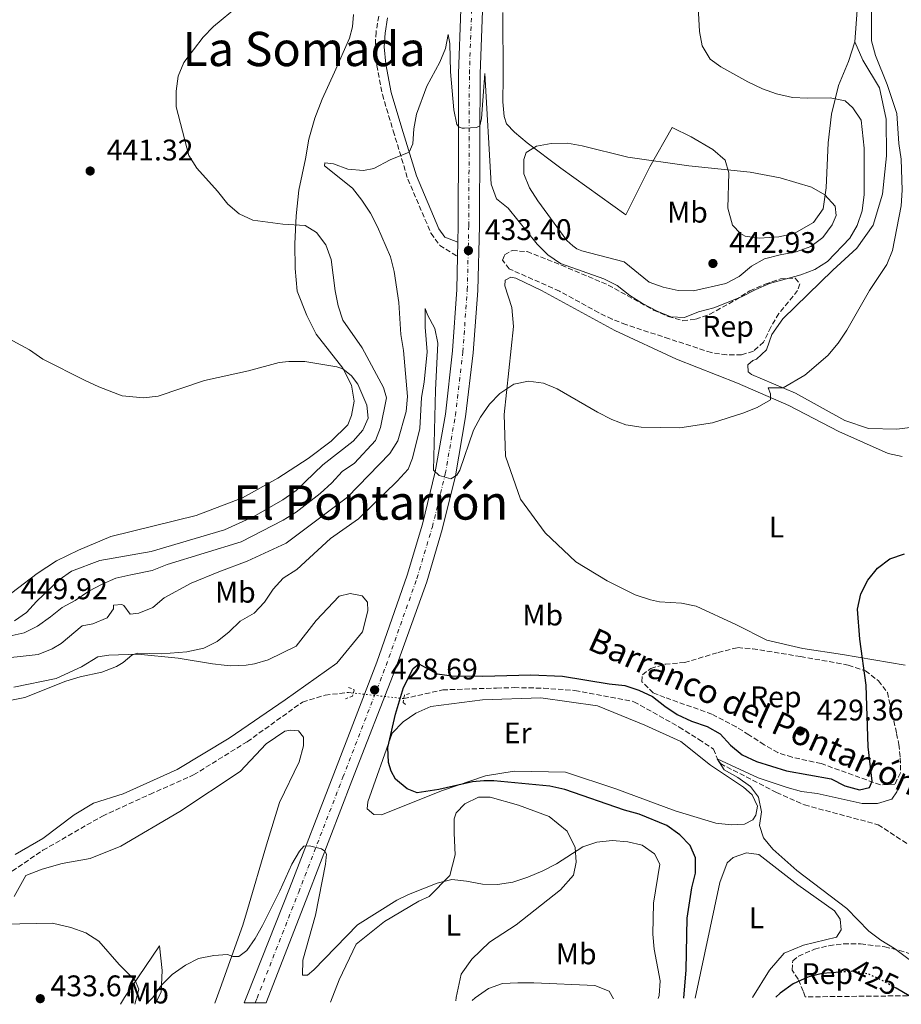
# Model space of a CAD drawing. Units: metres. Extents: x 573585 to 577030, y 4705688 to 4708038.
# Drawn here: x 576445 to 576741, y 4705719 to 4706050 of the extents above; entities that cross this region are included whole.
import ezdxf
from ezdxf.enums import TextEntityAlignment as Align

# ---------------------------------------------------------------- set-up
doc = ezdxf.new("R2010")
doc.units = ezdxf.units.M
doc.header["$MEASUREMENT"] = 0
for name, pattern in [('DGN Style 2', [1.7399219301090239, 1.043953158065414, -0.6959687720436097]), ('DGN Style 3', [2.435890702152634, 1.739921930109024, -0.6959687720436097]), ('DGN Style 4', [2.7856150101045474, 1.391937544087219, -0.6959687720436097, 0.001739921930109024, -0.6959687720436097]), ('DGN Style 5', [1.217945351076317, 0.5219765790327072, -0.6959687720436097])]:
    doc.linetypes.add(name, pattern=pattern)
for name, color, linetype, lineweight in [('Barranco lineal', 142, 'DGN Style 3', 13), ('Barranco lineal no visto', 142, 'DGN Style 5', 0), ('Camino', 7, 'DGN Style 3', 0), ('Carretera', 9, 'Continuous', 0), ('Cota de curva de nivel directora', 7, 'Continuous', 0), ('Cota de punto acotado terreno', 7, 'Continuous', 0), ('Curva de nivel directora', 30, 'Continuous', 30), ('Curva de nivel directora no vista', 30, 'DGN Style 5', 30), ('Curva de nivel intermedia', 30, 'Continuous', 0), ('Eje de carretera', 7, 'DGN Style 4', 0), ('Etiqueta de uso rústico', 92, 'Continuous', 0), ('Etiqueta de zona arbolada', 92, 'Continuous', 0), ('Línea blanca (vial)', 7, 'Continuous', 13), ('Línea de cambio de uso (parcela vista)', 92, 'Continuous', 0), ('Margen derecho', 7, 'Continuous', 0), ('Pontón-alcantarilla (pasos de agua)', 1, 'DGN Style 2', 0), ('Punto acotado terreno (símbolo)', 7, 'Continuous', 0), ('Texto de arroyo-regatas y barrancos', 142, 'Continuous', 0), ('Texto de Área (paraje) menor', 7, 'Continuous', 0), ('Zona arbolada', 92, 'DGN Style 3', 0)]:
    doc.layers.add(name, color=color, linetype=linetype, lineweight=lineweight)
doc.styles.add('Style-Arial', font='arial.ttf')

# ---------------------------------------------------------------- blocks, each defined once
blk = doc.blocks.new('5PATER')
at = {"layer": 'Punto acotado terreno (símbolo)', "linetype": 'Continuous', "lineweight": 0}
h = blk.add_hatch(color=51, dxfattribs=at)
edge = h.paths.add_edge_path()
edge.add_ellipse((0, 0), major_axis=(-0.1095731443231308, -0.1110710700762829), ratio=0.9994222409660317, start_angle=0, end_angle=360)

msp = doc.modelspace()

# ---------------------------------------------------------------- linework, layer by layer
at = {"layer": 'Barranco lineal', "color": 142, "linetype": 'DGN Style 3', "lineweight": 13}
for points in [[(576574.1699999999, 4705821.74, 424.5800000000018), (576587.2599999999, 4705824.67, 423.7100000000065), (576605.2999999998, 4705825.300000001, 423.4100000000035), (576611.2199999997, 4705825.439999999, 423.0299999999989), (576621.0899999999, 4705825.25, 423.0299999999989), (576631.6299999999, 4705824.49, 422.8800000000047), (576651.4000000004, 4705820.720000001, 422.2799999999989), (576666.5999999996, 4705812.199999999, 421.9799999999959), (576673.2199999997, 4705808.029999999, 421.0800000000018), (576678.1399999997, 4705804.779999999, 420.8500000000058), (576679.5800000001, 4705801.220000001, 419.9499999999971), (576680.4299999997, 4705799.92, 419.8699999999953), (576699.2199999997, 4705790.210000001, 418.6699999999983), (576708.6600000003, 4705786.060000001, 418.3699999999953), (576733.3399999999, 4705779.42, 417.6199999999953), (576743.4600000001, 4705772.83, 416.7899999999936)], [(576388.9299999997, 4705740.039999999, 428.75), (576421.8799999999, 4705747.49, 428.1499999999942), (576431.7699999996, 4705753.380000001, 428.070000000007), (576440.8099999996, 4705762.430000001, 427.6999999999971), (576453.0999999996, 4705770.83, 427.4700000000012), (576473.0499999998, 4705782.310000001, 426.7899999999936), (576488.9699999997, 4705789.600000001, 426.4900000000052), (576503.6699999999, 4705796.119999999, 426.0399999999936), (576521.6200000001, 4705807.279999999, 425.9600000000065), (576540.2100000001, 4705820.600000001, 425.7400000000052), (576547.7999999998, 4705822.92, 425.5099999999948), (576555.6900000004, 4705823.82, 425.2100000000065), (576557.2699999996, 4705823.630000001, 425.1600000000035)]]:
    msp.add_polyline3d(points, dxfattribs=at)
at = {"layer": 'Barranco lineal no visto', "color": 142, "linetype": 'DGN Style 5', "lineweight": 0, "extrusion": (0.03387589940575717, -0.00378848815983912, 0.9994188665404081), "elevation": 2128.351900930138, "flags": 128}
msp.add_lwpolyline([(4740748.57024667, -49946.63410405669), (4740748.57024667, -49929.6188608901)], dxfattribs=at)
at = {"layer": 'Camino', "color": 7, "linetype": 'DGN Style 3', "lineweight": 0}
msp.add_polyline3d([(576565.7699999983, 4706050.930000001, 437.4600000000065), (576564.8799999988, 4706045.540000001, 437.1799999999931), (576564.6200000016, 4706040.550000003, 436.9100000000037), (576565.1600000003, 4706034.350000001, 436.5800000000019), (576566.9999999999, 4706024.53, 436.0399999999937), (576570.6299999976, 4706012.410000003, 435.5700000000071), (576575.5499999995, 4705996.190000001, 434.4700000000012), (576583.3199999989, 4705978.020000001, 433.3399999999967), (576586.2499999992, 4705973.930000001, 433.2899999999937), (576592.1999999993, 4705970.2, 433.0500000000029)], dxfattribs=at)
at = {"layer": 'Carretera', "color": 9, "linetype": 'Continuous', "lineweight": 0}
msp.add_polyline3d([(576600.5500000004, 4706052.630000001, 436.8600000000006), (576599.8000000016, 4706031.499999999, 435.8099999999977), (576599.7199999989, 4706009.140000001, 434.75), (576599.5899999993, 4705980.52, 433.6300000000047), (576598.9999999992, 4705958.76, 432.4199999999983), (576597.4300000002, 4705937.840000001, 431.5200000000041), (576594.8799999999, 4705916.329999999, 430.4700000000012), (576591.489999999, 4705896.51, 430.0200000000041), (576587.0599999989, 4705878.51, 429.1199999999953), (576581.8900000011, 4705860.990000002, 428.9700000000012), (576571.4200000016, 4705831.699999998, 428.5899999999965), (576556.7800000011, 4705794.17, 429.0399999999936), (576541.9999999999, 4705755.590000001, 430.5399999999936), (576528.1700000007, 4705719.939999999, 433.1000000000058), (576528.0599999991, 4705719.640000001, 433.1199999999953), (576520.6600000006, 4705719.56, 433.25), (576521.7800000004, 4705722.439999999, 433.1000000000058), (576535.8599999998, 4705758, 430.5399999999936), (576550.7500000006, 4705796.480000001, 429.0399999999936), (576565.0899999993, 4705834.01, 428.5899999999965), (576575.2700000005, 4705863.15, 428.9700000000012), (576580.4699999995, 4705880.300000001, 429.1199999999953), (576584.7399999987, 4705897.909999999, 430.0200000000041), (576588.1400000007, 4705917.300000002, 430.4700000000012), (576590.5900000005, 4705938.470000001, 431.5200000000041), (576592.010000002, 4705959.07, 432.4199999999983), (576592.1999999997, 4705970.199999999, 433.0399999999936), (576592.2899999992, 4705975.029999999, 433.3099999999977), (576592.3899999998, 4705980.600000001, 433.6300000000047), (576592.5100000027, 4706009.17, 434.75), (576592.6000000021, 4706031.640000001, 435.8099999999977), (576593.350000001, 4706053.070000002, 436.8600000000006)], dxfattribs=at)
at = {"layer": 'Curva de nivel directora', "color": 30, "linetype": 'Continuous', "lineweight": 30, "elevation": 425, "flags": 128}
for points in [[(576668.2000000001, 4705721.160000001), (576668.9699999989, 4705730.689999999), (576669.2900000006, 4705748.050000003), (576670.8899999988, 4705758.180000001), (576672.0999999981, 4705763.100000001), (576672.0600000002, 4705768.300000001), (576670.2400000006, 4705772.380000002), (576666.8599999989, 4705776.060000001), (576662.4299999987, 4705779.190000001), (576653.1700000005, 4705782.99), (576648.2699999989, 4705784.24), (576628.2199999993, 4705791.180000001), (576623.2399999994, 4705792.34), (576604.360000001, 4705794.180000001), (576601.0899999986, 4705794.100000001), (576597.1999999994, 4705793.830000001), (576585.9599999987, 4705791.28), (576578.6499999998, 4705790.160000001), (576575.27, 4705791.470000001), (576571.4199999988, 4705794.66), (576569.9699999982, 4705797.390000002), (576569.0299999993, 4705800.320000002), (576568.8300000004, 4705805.320000002), (576571.3899999998, 4705816.560000001), (576574.0599999985, 4705825.53), (576577.3299999987, 4705831.82), (576579.1900000006, 4705833.470000002), (576585.3799999999, 4705830.11), (576590.3300000007, 4705829.430000001), (576600.6799999997, 4705829.230000001), (576616.7999999997, 4705829.710000004), (576627.4399999991, 4705829.340000002), (576643.1599999992, 4705826.710000001), (576648.3099999991, 4705826.130000002), (576653.0900000001, 4705824.54), (576657.6499999999, 4705822.500000002), (576661.7499999992, 4705819.210000002), (576665.9800000003, 4705816.430000001), (576670.7900000005, 4705814.190000001), (576675.9600000004, 4705812.420000001), (576680.319999999, 4705809.970000002), (576683.7999999992, 4705806.140000002), (576687.789999999, 4705802.890000001), (576692.5399999988, 4705800.600000001), (576702.5599999991, 4705797.49), (576717.5499999982, 4705794.780000002), (576722.230000001, 4705792.410000003), (576727.0599999989, 4705791.090000001), (576730.519999999, 4705791.960000004), (576731.3199999991, 4705794.080000001), (576730.0099999993, 4705805.57), (576729.3999999992, 4705826.310000001), (576727.24, 4705841.690000001), (576726.489999999, 4705851.77), (576727.5199999993, 4705856.91), (576729.9199999999, 4705861.51), (576733.1200000007, 4705865.54), (576737.3399999986, 4705868.640000001), (576742.2200000002, 4705870.380000002)], [(576720.6699999986, 4705729.890000002), (576714.6, 4705729.400000002), (576709.7400000007, 4705728.26), (576704.8799999993, 4705726.04), (576700.5399999986, 4705722.890000001), (576698.9899999995, 4705721.490000002)], [(576743.7299999989, 4705721.970000003), (576739.3700000005, 4705724.480000001)]]:
    msp.add_lwpolyline(points, dxfattribs=at)
at = {"layer": 'Curva de nivel directora no vista', "color": 30, "linetype": 'DGN Style 5', "lineweight": 30, "elevation": 425, "flags": 128}
msp.add_lwpolyline([(576739.3700000005, 4705724.480000001), (576735.1700000004, 4705726.890000002), (576730.2899999988, 4705729.200000001), (576725.4000000004, 4705730.27), (576720.6699999986, 4705729.890000002)], dxfattribs=at)
at = {"layer": 'Curva de nivel intermedia', "color": 30, "linetype": 'Continuous', "lineweight": 0, "flags": 128}
for points, elevation in [([(576653.8099999998, 4705912.880000001), (576666.85, 4705912.66), (576677.770000001, 4705914.329999999), (576687.940000001, 4705917.56), (576692.730000001, 4705919.48), (576697.1900000002, 4705922.019999999), (576697.2200000016, 4705924.039999999), (576696.4800000016, 4705926.06), (576701.530000001, 4705926.050000001), (576708.7100000003, 4705930.3), (576716.510000001, 4705936.980000001), (576719.950000001, 4705941.039999999), (576722.9000000015, 4705945.430000001), (576730.4400000008, 4705958.759999998), (576736.3000000014, 4705967.449999998), (576738.1900000002, 4705972.189999999), (576741.0600000002, 4705987.25), (576741.3799999999, 4705992.46), (576741.0500000012, 4706002.82), (576740.3300000015, 4706008.149999999), (576739.6200000006, 4706018.16), (576736.3400000016, 4706027.899999999), (576732.5199999994, 4706037.73), (576731.1500000015, 4706042.550000001), (576731.1700000018, 4706059.470000001)], 430), ([(576546.120000001, 4705890.619999999), (576550.0400000016, 4705894.180000001), (576553.5199999994, 4705897.960000001), (576557.6400000012, 4705900.8), (576564.6900000009, 4705908.449999999), (576566.4299999999, 4705912.749999999), (576568.4100000003, 4705922.779999998), (576567.3700000009, 4705926.23), (576560.1700000013, 4705939.48), (576553.7499999997, 4705948.83), (576552.2099999996, 4705953.590000001), (576551.2000000017, 4705958.680000001), (576549.8200000003, 4705969.149999999), (576548.0000000009, 4705974.140000001), (576544.9299999997, 4705978.300000001), (576541.1100000021, 4705980.63), (576533.5999999995, 4705981.039999999), (576523.53, 4705982.399999999), (576518.9800000014, 4705984.460000001), (576515.1200000013, 4705987.810000001), (576511.7000000015, 4705992.160000001), (576504.75, 4705999.850000001), (576502.040000001, 4706004.060000001), (576497.820000001, 4706020.460000001), (576497.8400000011, 4706025.720000001), (576498.4500000014, 4706030.689999999), (576500.4000000004, 4706035.359999998), (576506.820000002, 4706043.8), (576510.3300000012, 4706047.37), (576518.7100000011, 4706054.350000001)], 440), ([(576672.8100000012, 4706055.880000002), (576673.4300000002, 4706045.789999999), (576674.3500000011, 4706040.869999997), (576677.0300000011, 4706036.390000001), (576680.6100000018, 4706033.919999998), (576689.650000001, 4706028.890000001), (576694.5800000017, 4706026.429999999), (576699.3099999991, 4706024.810000001), (576704.6700000013, 4706023.539999999), (576709.6500000014, 4706023.319999999), (576717.2700000011, 4706023.5), (576722.3400000005, 4706022.49), (576724.9100000008, 4706020.099999999), (576727.7000000004, 4706015.95), (576728.7300000008, 4706006.52), (576728.6900000006, 4705991.03), (576727.9500000008, 4705985.48), (576726.3600000015, 4705980.649999999), (576723.8800000005, 4705976.310000001), (576716.4000000015, 4705968.539999999), (576712.1500000003, 4705965.800000002), (576707.4500000019, 4705964.069999999), (576696.8799999995, 4705961.099999999), (576692.2800000019, 4705959.140000001), (576687.540000001, 4705956.640000001), (576678.1900000012, 4705952.949999999), (576673.0500000003, 4705951.609999998), (576668.3499999996, 4705949.739999999), (576663.7699999998, 4705949.889999999), (576659.1699999998, 4705951.829999999), (576654.2600000014, 4705954.38), (576650.000000001, 4705957.130000001), (576645.7800000011, 4705960.42), (576641.350000001, 4705962.730000001), (576626.7599999997, 4705967.849999999), (576622.4900000005, 4705970.800000002), (576618.9700000001, 4705974.349999999), (576609.2200000002, 4705986.42), (576605.2800000019, 4705989.499999999), (576603.5300000017, 4705994.519999999), (576601.3300000001, 4706031.63), (576600.2599999993, 4706016.550000001), (576599.7400000008, 4706014.01), (576598.6400000011, 4706013.520000001), (576594.5500000007, 4706013.240000002), (576593.7800000019, 4706013.279999998)], 435.0000000000001), ([(576593.7800000019, 4706013.279999998), (576592.8200000006, 4706013.560000001), (576591.9900000015, 4706014.470000001), (576591.0200000014, 4706019.390000001), (576589.9100000004, 4706032.210000001), (576589.6800000002, 4706041.689999998), (576589.0800000012, 4706044.720000001), (576588.2100000017, 4706039.989999999), (576586.3099999996, 4706035.4), (576581.8700000005, 4706027.430000001), (576578.4300000005, 4706017.970000001), (576577.5200000008, 4706013.050000001), (576577.2400000015, 4706008.029999998), (576576.05, 4706005.21), (576569.6700000009, 4706002.65), (576564.1700000003, 4705999.710000001), (576560.6600000008, 4705999.060000001), (576555.4599999996, 4705999.49), (576550.5800000002, 4706001.31), (576547.6900000002, 4706001.689999999), (576547.5600000005, 4706000.63), (576557.0199999998, 4705993.089999998), (576560.1400000001, 4705989.13), (576563.000000001, 4705984.76), (576565.4000000017, 4705980.149999999), (576569.7200000001, 4705970.12), (576570.9100000014, 4705965.119999999), (576572.5099999995, 4705954.730000001), (576573.2200000003, 4705943.970000001), (576574.1300000001, 4705938.630000001), (576575.4199999998, 4705923.149999999), (576574.9800000016, 4705918.140000001), (576572.2300000002, 4705908.25), (576569.5200000012, 4705904.05), (576555.3500000001, 4705889.380000001), (576534.7000000015, 4705873.949999999), (576521.6600000014, 4705867.869999999), (576512.1200000016, 4705864.369999999), (576502.800000001, 4705860.5), (576493.7599999997, 4705855.640000001), (576489.9400000019, 4705852.289999997), (576485.2800000017, 4705850.449999998), (576482.3500000013, 4705850.06), (576480.2600000014, 4705852.970000001), (576479.5799999997, 4705853.350000001), (576476.7800000012, 4705853.07), (576476.7900000003, 4705851.859999998), (576474.6399999999, 4705848.890000001), (576469.8400000011, 4705846.859999998), (576466.2300000011, 4705846.159999999), (576459.2199999995, 4705840.249999999), (576456.1600000017, 4705838.409999999), (576451.5400000016, 4705836.51), (576436.2100000004, 4705834.92)], 435.0000000000001), ([(576671.3700000016, 4705958.650000001), (576666.270000001, 4705958.749999999), (576661.2599999997, 4705959.859999998), (576656.5400000013, 4705961.560000001), (576648.1400000014, 4705968.350000001), (576633.9400000012, 4705972.130000002), (576632.2699999993, 4705972.789999999), (576630.8700000001, 4705973.789999997), (576628.9200000011, 4705975.609999999), (576619.1399999999, 4705988.869999998), (576616.4000000019, 4705993.249999999), (576614.4400000017, 4705997.95), (576614.4400000017, 4706002.769999999), (576615.2400000017, 4706005.08), (576618.7399999998, 4706007.179999999), (576623.6399999993, 4706008.17), (576629.1700000014, 4706008.240000002), (576634.0900000011, 4706007.319999999), (576649.3799999997, 4706003.5), (576669.8099999992, 4706000.659999999), (576690.4100000008, 4705998.490000002), (576700.4700000014, 4705996.58), (576711.0100000004, 4705993.5), (576715.4600000005, 4705990.939999999), (576718.9600000009, 4705987.119999998), (576719.2800000005, 4705983.949999998), (576717.9100000004, 4705980.810000001), (576714.7699999999, 4705976.539999999), (576710.7399999999, 4705973.58), (576705.8100000012, 4705971.779999998), (576700.4800000004, 4705970.789999999), (576695.25, 4705969.4), (576690.8899999993, 4705966.900000001), (576686.6800000004, 4705963.45), (576682.2600000014, 4705961.099999999), (576671.3700000016, 4705958.650000001)], 440), ([(576430.0200000012, 4705818.74), (576447.0100000009, 4705822.15), (576460.7500000005, 4705827.630000002), (576465.5499999995, 4705829.039999999), (576472.8499999995, 4705830.630000001), (576477.8400000007, 4705832.539999997), (576480.0600000003, 4705833.890000001), (576482.89, 4705836.38), (576484.7600000009, 4705836.99), (576492.9600000017, 4705836.76), (576501.3400000014, 4705837.5), (576507.05, 4705838.699999998), (576511.5400000005, 4705840.91), (576515.6199999999, 4705844.220000001), (576519.3400000012, 4705847.759999999), (576524.0300000008, 4705850.449999998), (576527.4600000017, 4705854.09), (576530.3200000006, 4705858.49), (576533.7100000012, 4705862.16), (576538.3400000003, 4705865.109999998), (576549.6200000013, 4705875.470000001), (576559.0300000014, 4705882.08), (576572.0100000012, 4705894.759999998), (576575.6400000011, 4705898.829999999), (576577.1400000008, 4705902.499999999), (576579.5599999994, 4705912.480000001), (576580.1400000005, 4705922.83), (576581.0600000013, 4705928.039999999), (576582.0200000004, 4705938.13), (576581.3300000018, 4705946.429999999), (576581.3300000018, 4705952.730000001), (576582.1200000008, 4705950.619999997), (576584.66, 4705945.970000001), (576585.6200000012, 4705941.060000001), (576584.7899999997, 4705925.3), (576584.1100000001, 4705898.470000001), (576586.0500000003, 4705896.609999999), (576589.9599999996, 4705895.489999999), (576591.9700000013, 4705896.759999999), (576593.0100000006, 4705898.449999998), (576597.5599999992, 4705911.869999998), (576599.8800000015, 4705916.27), (576602.9700000007, 4705920.579999999), (576606.3900000005, 4705924.220000001), (576611.1400000004, 4705927.339999998), (576616.0000000017, 4705928.34), (576621.050000001, 4705927.709999999), (576625.6599999999, 4705925.77), (576639.1900000017, 4705917.91), (576644.0199999998, 4705915.499999999), (576648.6800000002, 4705913.699999999), (576653.8099999998, 4705912.880000001)], 430), ([(576443.6, 4705847.849999999), (576447.5800000008, 4705850.619999998), (576450.9300000013, 4705854.330000001), (576458.5800000002, 4705861.619999999), (576462.6500000004, 4705864.57), (576472.2100000003, 4705868.079999999), (576489.3899999999, 4705871.180000001), (576514.0599999996, 4705878.399999999), (576523.8499999996, 4705882.880000001), (576533.5599999994, 4705888.490000002), (576538.0800000011, 4705891.66), (576547.0300000008, 4705900.269999998), (576557.1900000018, 4705908.17), (576560.5, 4705911.929999999), (576562.2000000009, 4705915.890000001), (576561.7699999996, 4705920.3), (576558.7300000018, 4705927.269999999), (576556.6399999998, 4705930.140000002), (576553.780000001, 4705932.470000001), (576551.7100000012, 4705933.179999999), (576541.0100000014, 4705934.96), (576535.6600000004, 4705934.96), (576532.3900000004, 4705934.609999999), (576522.0700000006, 4705931.810000001), (576507.2800000003, 4705928.529999999), (576491.7700000004, 4705923.310000001), (576486.8300000007, 4705922.79), (576479.7000000004, 4705923.449999999), (576471.8300000003, 4705926.46), (576467.2900000006, 4705928.560000001), (576453.1100000007, 4705935.759999998), (576448.6300000014, 4705938.800000001), (576440.0900000008, 4705943.49)], 445), ([(576441.7600000005, 4705842.660000001), (576446.8200000009, 4705843.789999999), (576451.2399999998, 4705846.119999998), (576455.6299999997, 4705849.17), (576459.5300000003, 4705852.34), (576463.9600000002, 4705854.639999999), (576468.52, 4705857.779999999), (576472.9600000014, 4705860.17), (576477.5500000002, 4705862.179999999), (576482.6500000008, 4705863.27), (576489.7499999999, 4705864.730000001), (576494.740000001, 4705866.74), (576519.5800000007, 4705874.36), (576533.7400000005, 4705881.67), (576538.0499999998, 4705884.4), (576546.120000001, 4705890.619999999)], 440), ([(576751.2999999995, 4705728.590000001), (576738.8099999992, 4705737.890000002), (576734.2600000007, 4705740.609999999), (576730.2700000008, 4705743.640000001), (576722.8600000013, 4705751.249999999), (576706.0500000005, 4705764), (576698.0400000018, 4705771.15), (576694.8700000001, 4705774.960000002), (576693.5900000016, 4705779.199999999), (576694.2300000008, 4705783.730000001), (576693.1700000013, 4705788.63), (576690.5400000005, 4705792.210000001), (576686.2800000003, 4705795.259999999), (576681.7400000006, 4705797.859999998), (576679.3500000013, 4705801.48), (576693.1199999999, 4705795.149999999), (576702.8200000006, 4705791.859999999), (576707.6599999998, 4705790.61), (576712.9000000014, 4705789.880000002), (576727.990000001, 4705786.5), (576733.1400000008, 4705786.539999997), (576737.9199999997, 4705787.98), (576739.6000000006, 4705790.4), (576741.2700000004, 4705795.119999998)], 420), ([(576487.7200000002, 4705719.199999998), (576490.0000000001, 4705721.390000001), (576492.9100000003, 4705725.510000001), (576496.490000001, 4705729.140000001), (576500.91, 4705732.199999998), (576505.3500000013, 4705734.480000001), (576510.4600000009, 4705735.49), (576515.0200000008, 4705735.789999999), (576516.8600000002, 4705735.130000001), (576518.8300000017, 4705735.2), (576521.5600000009, 4705737.149999999), (576524.3600000015, 4705741.21), (576526.8200000002, 4705745.56), (576532.5900000016, 4705757.259999999), (576536.6000000014, 4705766.210000001), (576539.2500000001, 4705770.55), (576540.6200000002, 4705772.230000001), (576542.5500000014, 4705772.289999999), (576546.5999999995, 4705771.32), (576547.7100000002, 4705770.509999999), (576548.3000000003, 4705769.55), (576547.8900000014, 4705766.130000001), (576544.5800000011, 4705749.060000001), (576540.3299999996, 4705733.92), (576540.1799999999, 4705728.859999998), (576541.8699999996, 4705728.880000001), (576544.0600000002, 4705730.630000001), (576558.6100000013, 4705745.770000001), (576571.9100000005, 4705754.13), (576575.7500000006, 4705755.980000001), (576585.3399999995, 4705759.769999999), (576590.2900000004, 4705760.96), (576595.2600000014, 4705760.449999998), (576600.6000000013, 4705759.42), (576605.5999999992, 4705759.34), (576610.8300000017, 4705760.16), (576615.8300000018, 4705761.800000001), (576620.8200000008, 4705763.970000002), (576625.47, 4705766.32), (576634.2300000018, 4705772.029999999), (576639.0000000017, 4705773.509999999), (576644.1200000005, 4705774.140000002), (576649.3200000017, 4705773.699999998), (576654.1699999997, 4705772.500000001), (576658.3099999992, 4705769.590000001), (576660.0700000006, 4705766.140000001), (576657.9800000007, 4705753.039999999), (576657.7700000005, 4705742.640000001), (576658.24, 4705737.659999998), (576660.1700000011, 4705727.02), (576659.9400000009, 4705722.02), (576659.5900000001, 4705721.060000001)], 430), ([(576483.9800000007, 4705719.16), (576485.2400000015, 4705724.220000001), (576484.0600000012, 4705727.150000001), (576478.7300000003, 4705732.5), (576471.8900000006, 4705740.31), (576467.5200000008, 4705743.159999999), (576462.5000000007, 4705744.869999999), (576456.2800000003, 4705746.32), (576439.8800000006, 4705746)], 430), ([(576597.1799999992, 4705720.390000001), (576598.1500000015, 4705721.279999999), (576602.6399999998, 4705724.42), (576607.3499999995, 4705726.09), (576612.4299999999, 4705726.279999999), (576617.780000001, 4705726.330000001), (576638.3200000001, 4705725.460000001), (576643.0700000019, 4705723.470000001), (576644.5400000005, 4705720.929999999), (576644.5300000015, 4705720.899999999)], 435.0000000000001)]:
    msp.add_lwpolyline(points, dxfattribs=dict(at, elevation=elevation))
at = {"layer": 'Eje de carretera', "color": 7, "linetype": 'DGN Style 4', "lineweight": 0}
msp.add_polyline3d([(576524.3700000005, 4705719.600000001, 433.179999999993), (576524.9800000007, 4705721.189999999, 433.1000000000059), (576538.9299999982, 4705756.800000001, 430.5399999999937), (576553.7600000009, 4705795.320000002, 429.0399999999937), (576568.2499999994, 4705832.859999999, 428.5899999999965), (576578.5799999981, 4705862.070000002, 428.9700000000012), (576583.7699999983, 4705879.4, 429.1199999999953), (576588.1200000001, 4705897.210000004, 430.0200000000041), (576591.5100000009, 4705916.810000001, 430.4700000000013), (576594.010000002, 4705938.160000001, 431.5200000000042), (576595.4999999984, 4705958.920000002, 432.4199999999983), (576595.9899999979, 4705980.560000001, 433.6300000000047), (576596.1199999999, 4706009.160000003, 434.75), (576596.1999999981, 4706031.570000002, 435.8099999999978), (576596.949999999, 4706052.850000001, 436.8600000000007)], dxfattribs=at)
at = {"layer": 'Línea blanca (vial)', "color": 7, "linetype": 'Continuous', "lineweight": 13, "extrusion": (-0.001039642388859115, -0.05579414189016878, 0.9984417523693824), "elevation": -262732.6535454655, "flags": 128}
msp.add_lwpolyline([(488818.4611669358, 4708571.157017367), (488818.4611669358, 4708575.995395195)], dxfattribs=at)
at = {"layer": 'Línea blanca (vial)', "color": 7, "linetype": 'Continuous', "lineweight": 13}
for points in [[(576592.2899999986, 4705975.03, 433.3099999999978), (576592.3899999993, 4705980.600000001, 433.6300000000047), (576592.5100000022, 4706009.170000001, 434.75), (576592.6000000016, 4706031.640000001, 435.8099999999978), (576593.3500000003, 4706053.070000002, 436.8600000000007), (576594.7199999985, 4706068.590000001, 437.5399999999936), (576597.100000001, 4706087.040000002, 438.4400000000024), (576599.9599999998, 4706103.700000001, 438.8200000000071), (576605.0300000014, 4706126.680000001, 439.1900000000024), (576610.6599999997, 4706149.000000001, 439.1900000000024), (576617.0299999999, 4706173.590000001, 438.7400000000052), (576626.1299999993, 4706208.350000001, 437.7599999999948), (576634.6799999989, 4706240.76, 436.1100000000007), (576643.6900000012, 4706275.15, 433.6999999999971), (576653.5199999993, 4706311.980000001, 430.9199999999983), (576663.4400000012, 4706349.670000001, 429.0399999999937), (576674.2600000016, 4706391.02, 427.6900000000024), (576684.8200000008, 4706430.400000001, 425.9600000000065), (576695.2800000013, 4706470.630000001, 424.5299999999988), (576706.3799999991, 4706513.119999999, 423.3300000000019), (576715.6599999995, 4706548.350000001, 422.8699999999953), (576724.3000000007, 4706581.320000002, 423.3300000000019), (576734.2199999982, 4706619.100000001, 424.7500000000001)], [(576528.0599999985, 4705719.640000001, 433.1199999999955), (576528.1700000003, 4705719.940000001, 433.1000000000059), (576541.9999999994, 4705755.590000002, 430.5399999999937), (576556.7800000006, 4705794.170000001, 429.0399999999937), (576571.4200000011, 4705831.699999999, 428.5899999999965), (576581.8900000006, 4705860.990000002, 428.9700000000012), (576587.0599999984, 4705878.510000001, 429.1199999999953), (576591.4899999985, 4705896.510000001, 430.0200000000041), (576594.8799999993, 4705916.33, 430.4700000000013), (576597.4299999997, 4705937.840000002, 431.5200000000042), (576598.9999999988, 4705958.760000001, 432.4199999999983), (576599.5899999988, 4705980.52, 433.6300000000047), (576599.7199999985, 4706009.140000002, 434.75), (576599.8000000011, 4706031.5, 435.8099999999978), (576600.5499999999, 4706052.630000002, 436.8600000000007)], [(576520.66, 4705719.560000001, 433.2499999999999), (576521.7799999999, 4705722.439999999, 433.1000000000059), (576535.8599999994, 4705758.000000001, 430.5399999999937), (576550.7500000001, 4705796.480000002, 429.0399999999937), (576565.0899999988, 4705834.010000001, 428.5899999999965), (576575.27, 4705863.15, 428.9700000000012), (576580.469999999, 4705880.300000001, 429.1199999999953), (576584.7399999984, 4705897.91, 430.0200000000041), (576588.1400000001, 4705917.300000003, 430.4700000000013), (576590.5900000001, 4705938.470000002, 431.5200000000042), (576592.0100000015, 4705959.070000002, 432.4199999999983), (576592.1999999993, 4705970.2, 433.0399999999936)]]:
    msp.add_polyline3d(points, dxfattribs=at)
at = {"layer": 'Línea de cambio de uso (parcela vista)', "color": 92, "linetype": 'Continuous', "lineweight": 0, "extrusion": (0.9916641153252187, -0.0721792706586838, 0.1067353515168806), "elevation": 232285.3382178695, "flags": 128}
msp.add_lwpolyline([(4735492.577409192, -24502.07617391252), (4735521.623421417, -24501.99571428414), (4735525.091715028, -24501.88508229512)], dxfattribs=at)
at = {"layer": 'Línea de cambio de uso (parcela vista)', "color": 92, "linetype": 'Continuous', "lineweight": 0}
for points in [[(576557.3700000001, 4706051.480000001, 438.3399999999965), (576557.0300000003, 4706047.25, 438.1100000000006), (576555.9299999997, 4706043.480000001, 438.0399999999936), (576550.9600000001, 4706032.07, 437.7400000000052), (576546.8099999996, 4706023.01, 437.1300000000047), (576544.3200000003, 4706016.59, 436.5299999999989), (576542.3200000003, 4706009.529999999, 436.2299999999959), (576541.25, 4706003.029999999, 436.5299999999989), (576538.9900000002, 4705992.49, 437.5899999999965), (576538.0300000003, 4705983.83, 439.0899999999965), (576537.6399999997, 4705974.430000001, 440.5200000000041), (576537.7100000001, 4705966.16, 441.8699999999953), (576538.4400000004, 4705958.550000001, 443), (576541.7000000002, 4705950.4, 443.679999999993), (576544.7699999996, 4705944.130000001, 443.9799999999959), (576553.7000000002, 4705932.74, 444.7299999999959), (576556.6600000003, 4705926.939999999, 445.1000000000058), (576557.5599999996, 4705921.59, 445.4799999999959), (576556.6600000003, 4705916.789999999, 445.8600000000006), (576555.4600000001, 4705913.680000001, 446.3800000000047), (576549.7800000003, 4705908.17, 446.8300000000018), (576542.1200000001, 4705902.369999999, 447.6600000000035), (576531.9299999997, 4705895.800000001, 448.4900000000052), (576520.0499999998, 4705889.210000001, 448.6399999999995), (576504.5, 4705883.25, 448.4100000000035), (576475.8600000005, 4705876.180000001, 448.6499999999942), (576465.0199999996, 4705871.640000001, 448.4199999999983), (576457.6600000003, 4705867.960000001, 448.570000000007), (576451.2199999997, 4705863.75, 449.1000000000058), (576438.3399999999, 4705854.07, 449.5500000000029)], [(576607.4199999999, 4706052.09, 439.4499999999971), (576607.5099999999, 4706030.380000001, 439.75), (576607.4000000004, 4706022.109999999, 439.4499999999971), (576607.9100000003, 4706017.220000001, 439.3699999999953), (576608.6900000004, 4706014.689999999, 439.1499999999942), (576611.3399999999, 4706011.99, 439.1499999999942), (576615.5999999996, 4706008.359999999, 439.5200000000041), (576626.8600000005, 4705999.9, 440.3500000000058), (576648.7100000001, 4705984.210000001, 441.6999999999971), (576656.75, 4706000.350000001, 439.9700000000012), (576664.2400000002, 4706013.480000001, 438.1699999999983), (576670.6600000003, 4706010.34, 438.0899999999965), (576677.9400000004, 4706006.08, 438.3999999999942), (576682.0099999999, 4706002.539999999, 438.6199999999953), (576683.2699999996, 4705998.230000001, 439.3699999999953), (576682.9000000004, 4705986.390000001, 441.1000000000058), (576684.4600000001, 4705980.76, 441.3300000000018), (576687.2100000001, 4705977.869999999, 441.6999999999971), (576688.7199999997, 4705977.039999999, 441.929999999993), (576693.5199999996, 4705976.33, 441.8500000000058), (576700.0899999999, 4705976.76, 441.4799999999959), (576705.1600000003, 4705977.930000001, 441.3300000000018), (576711.7100000001, 4705981.65, 440.8800000000047), (576714.9600000001, 4705986.189999999, 440.2799999999989), (576715.9299999997, 4705993.25, 439.6000000000058), (576716.5499999998, 4706008.300000001, 437.7200000000012), (576717.6900000004, 4706017.99, 436.1399999999995), (576720.0499999998, 4706027.600000001, 433.8099999999977), (576723.4600000001, 4706035.609999999, 432.3800000000047), (576725.5599999996, 4706042.310000001, 430.9499999999971)], [(576749.5999999996, 4705913.439999999, 425.4799999999959), (576739.6600000003, 4705912.25, 426.2200000000012), (576730.1699999999, 4705912.449999999, 426.820000000007), (576722.1500000004, 4705915.109999999, 427.3399999999965), (576705.6200000001, 4705924.27, 429.070000000007), (576690.9100000003, 4705930.529999999, 430.5800000000018), (576689.7699999996, 4705931.460000001, 430.6499999999942), (576689.6600000003, 4705933.810000001, 430.7299999999959), (576691.3399999999, 4705935.230000001, 430.9499999999971), (576692.5599999996, 4705935.710000001, 431.179999999993), (576695.9100000003, 4705938.850000001, 431.5500000000029), (576697.6500000004, 4705944.029999999, 431.6300000000047), (576701.3700000001, 4705949.230000001, 432.0099999999948), (576718.1399999997, 4705965.640000001, 432.2299999999959), (576726.1600000003, 4705972.949999999, 431.7799999999989), (576731.6399999997, 4705980.699999999, 431.25), (576734.8399999999, 4705991.16, 430.5800000000018), (576736.1399999997, 4706003.960000001, 430.5), (576736.0300000003, 4706016.27, 430.2799999999989), (576733.8700000001, 4706026.869999999, 430.1300000000047), (576728.25, 4706036.130000001, 430.429999999993), (576725.5599999996, 4706042.310000001, 430.9499999999971)], [(576742.4699999997, 4705832.980000001, 422.6100000000006), (576721.3799999999, 4705836.560000001, 425.6100000000006), (576708.1100000005, 4705838.609999999, 426.4400000000023), (576695.9600000001, 4705841.41, 427.8000000000029), (576685.8600000005, 4705846.5, 428.25), (576672.2699999996, 4705852.77, 428.3999999999942), (576667.3799999999, 4705853.76, 429.1499999999942), (576660.04, 4705854.26, 429.2200000000012), (576656.9299999997, 4705854.890000001, 429.6000000000058), (576651.8399999999, 4705856.630000001, 430.0500000000029), (576642.4000000004, 4705861.34, 429.8300000000018), (576631.9100000003, 4705867.640000001, 429.4499999999971), (576621.5800000001, 4705877.42, 429.070000000007), (576613.3099999996, 4705888.730000001, 429.070000000007), (576608.29, 4705903.16, 429.1499999999942), (576607.8899999997, 4705917.16, 429.6000000000058), (576611.0199999996, 4705946.699999999, 431.25), (576610.4000000004, 4705953.08, 431.5500000000029), (576608.0800000001, 4705960.300000001, 431.5500000000029), (576608.25, 4705962.279999999, 431.6300000000047), (576610.1200000001, 4705963.230000001, 431.7799999999989), (576611.8200000003, 4705962.970000001, 431.7799999999989), (576620.4100000003, 4705958.810000001, 431.929999999993), (576644.9600000001, 4705945.390000001, 432.3000000000029), (576665.7199999997, 4705935.710000001, 431.5500000000029), (576686.1900000004, 4705927.710000001, 430.5800000000018), (576703.4500000002, 4705920.15, 429.4499999999971), (576720.1699999999, 4705911.460000001, 427.6399999999995), (576736.7699999996, 4705904.08, 426.820000000007), (576741.4199999999, 4705903.029999999, 426.7400000000052)], [(576443.3300000001, 4705825.619999999, 430.4100000000035), (576457.5499999998, 4705828.460000001, 430.3300000000018), (576466.04, 4705832.380000001, 430.4100000000035), (576471.5099999999, 4705835.74, 430.7100000000065), (576475.2000000002, 4705836.380000001, 430.6399999999995), (576484.9900000002, 4705836.689999999, 429.8099999999977), (576498.5, 4705835.300000001, 429.0500000000029), (576509.9800000004, 4705833.42, 428.0800000000018), (576513.9299999997, 4705832.99, 428.0800000000018), (576516.0999999996, 4705832.720000001, 427.4700000000012), (576521.2599999999, 4705832.960000001, 427.1699999999983), (576524.0800000001, 4705833.449999999, 426.8699999999953), (576528.6699999999, 4705834.810000001, 426.2700000000041), (576538.1299999999, 4705839.310000001, 426.3500000000058), (576544.8200000003, 4705847.92, 426.1199999999953), (576552.4600000001, 4705856.16, 426.1999999999971), (576556.2100000001, 4705857.039999999, 426.1199999999953), (576560.2599999999, 4705856.230000001, 426.1199999999953), (576561.9699999997, 4705854.08, 426.0500000000029), (576562.0899999999, 4705851.27, 426.0500000000029), (576560.3600000005, 4705844.199999999, 425.820000000007), (576551.7100000001, 4705833.600000001, 425.820000000007), (576534.4299999997, 4705821.32, 426.1999999999971), (576515.5499999998, 4705808.470000001, 426.5), (576498.1600000003, 4705797.980000001, 426.6499999999942), (576480.0499999998, 4705789.76, 426.7899999999936), (576470.0499999998, 4705786.66, 427.0899999999965), (576463.5300000003, 4705782.76, 427.320000000007), (576453.0499999998, 4705774.75, 427.9199999999983), (576443.75, 4705769.4, 427.9199999999983)], [(576684.0499999998, 4705779.369999999, 420.3300000000018), (576678.8700000001, 4705779.890000001, 420.3300000000018), (576665.2999999998, 4705784.100000001, 420.5599999999977), (576645.4000000004, 4705791.439999999, 421.6100000000006), (576628.4400000004, 4705797.029999999, 423.0399999999936), (576611.2300000004, 4705797.350000001, 423.3399999999965), (576601.6600000003, 4705795.77, 424.2400000000052), (576587.1299999999, 4705790.850000001, 424.4700000000012), (576566.7100000001, 4705782.77, 426.1999999999971), (576564.1699999999, 4705782.84, 426.1199999999953), (576561.9000000004, 4705784.699999999, 426.1199999999953), (576562.1600000003, 4705787.060000001, 425.9700000000012), (576570.3300000001, 4705810.16, 425.3000000000029), (576573.9600000001, 4705813.949999999, 425.3000000000029), (576578.2599999999, 4705816.9, 425.1399999999995), (576583.3200000003, 4705819.100000001, 424.9199999999983), (576600.5899999999, 4705821.32, 423.9400000000023), (576620.2300000004, 4705822.060000001, 423.2599999999948), (576639.2400000002, 4705819.310000001, 422.8899999999995), (576655.0899999999, 4705812.869999999, 422.4400000000023), (576667.1699999999, 4705807.33, 421.4600000000065), (576677.0999999996, 4705799.430000001, 420.5599999999977), (576688.1600000003, 4705792, 420.4799999999959), (576691.0999999996, 4705789.49, 420.4799999999959), (576692.9199999999, 4705785.65, 420.3300000000018), (576692.29, 4705782.640000001, 420.3300000000018), (576691.3600000005, 4705781.029999999, 420.3300000000018), (576688.5499999998, 4705779.600000001, 420.3300000000018), (576684.0499999998, 4705779.369999999, 420.3300000000018)], [(576443.4000000004, 4705755.300000001, 428.3000000000029), (576447.4100000003, 4705762.34, 428.2200000000012), (576452.8200000003, 4705764.5, 428.070000000007), (576459.5099999999, 4705766.369999999, 427.4700000000012), (576468.9900000002, 4705768.07, 427.0299999999989), (576479.1900000004, 4705772.199999999, 426.9499999999971), (576499.0199999996, 4705783.84, 426.7200000000012), (576519.2999999998, 4705797.27, 426.2700000000041), (576527.9600000001, 4705806.560000001, 426.0500000000029), (576534.3099999996, 4705810.84, 425.8999999999942), (576536.1900000004, 4705811.140000001, 425.8999999999942), (576538.8300000001, 4705810.880000001, 425.8999999999942), (576540.54, 4705808.83, 425.8999999999942), (576540.5599999996, 4705805.91, 425.8999999999942), (576539.0999999996, 4705800.539999999, 425.8999999999942), (576532.4600000001, 4705786.859999999, 426.1199999999953), (576528.0700000003, 4705772.619999999, 426.6499999999942), (576521.7699999996, 4705750.949999999, 428.4499999999971), (576520.2199999997, 4705745.67, 429.3600000000006), (576512.5999999996, 4705724.460000001, 430.4100000000035), (576510.7699999996, 4705719.449999999, 430.75)], [(576549.6200000001, 4705719.869999999, 432.0299999999989), (576552.5099999999, 4705727.359999999, 431.4900000000052), (576558.2300000004, 4705739.350000001, 430.5099999999948), (576567.75, 4705746.949999999, 430.5099999999948), (576579.2599999999, 4705753.730000001, 430.429999999993), (576582.7199999997, 4705755.350000001, 430.3600000000006), (576589.6100000005, 4705762.369999999, 429.7599999999948), (576591.4299999997, 4705769.25, 428.6300000000047), (576591.0899999999, 4705776.58, 427.6499999999942), (576591.0499999998, 4705781.369999999, 427.3500000000058), (576591.7800000003, 4705783.439999999, 427.0500000000029), (576594.6699999999, 4705786.380000001, 426.8999999999942), (576599.2599999999, 4705788.680000001, 426.820000000007), (576603.2000000002, 4705788.619999999, 426.820000000007), (576612.6299999999, 4705785.970000001, 427.2700000000041), (576623, 4705782.210000001, 428.4799999999959), (576629.0599999996, 4705777.279999999, 428.6999999999971), (576631.7400000002, 4705771.76, 429.0800000000018), (576632.0599999996, 4705766.869999999, 429.4499999999971), (576631.1600000003, 4705762.449999999, 429.8300000000018), (576626.7800000003, 4705757.52, 429.9799999999959), (576611.9400000004, 4705745.83, 431.0299999999989), (576602.9699999997, 4705740.02, 432.1600000000035), (576597, 4705734.24, 432.9100000000035), (576593.4699999997, 4705729.220000001, 433.5899999999965), (576591.7599999999, 4705721.41, 434.3399999999965), (576591.6600000003, 4705720.33, 434.429999999993)], [(576671.9800000004, 4705721.199999999, 423.8699999999953), (576680.2599999999, 4705759.980000001, 422.070000000007), (576682.6500000004, 4705766.58, 422.070000000007), (576684.7000000002, 4705768.380000001, 421.9199999999983), (576689.2000000002, 4705769.930000001, 421.6199999999953), (576693.3399999999, 4705769.4, 421.6199999999953), (576706.4000000004, 4705759.17, 421.5500000000029), (576718.6900000004, 4705750.539999999, 421.3999999999942), (576720.5999999996, 4705747.74, 421.4700000000012), (576721, 4705744.17, 421.4700000000012), (576719.4299999997, 4705741.619999999, 421.5500000000029), (576708.3600000005, 4705738.980000001, 421.6199999999953), (576701.7999999998, 4705736.289999999, 421.8500000000058), (576696.8700000001, 4705730.609999999, 422.070000000007), (576691.1900000004, 4705721.4, 422.7200000000012)], [(576479.0899999999, 4705719.109999999, 430.5899999999965), (576480.4800000004, 4705721.4, 430.4100000000035), (576492.2400000002, 4705738.689999999, 428.820000000007), (576493.1399999997, 4705730.480000001, 429.7299999999959), (576492.8200000003, 4705723.24, 430.3300000000018), (576490.7800000003, 4705719.24, 430.8899999999995)]]:
    msp.add_polyline3d(points, dxfattribs=at)
at = {"layer": 'Margen derecho', "color": 7, "linetype": 'Continuous', "lineweight": 0}
msp.add_polyline3d([(576568.73, 4706050.290000001, 437.4600000000065), (576567.8899999994, 4706045.210000001, 437.1799999999931), (576567.6599999992, 4706040.600000001, 436.9100000000037), (576568.1700000011, 4706034.770000001, 436.5800000000019), (576569.9499999981, 4706025.25, 436.0399999999937), (576573.5300000011, 4706013.290000002, 435.5700000000071), (576578.3999999971, 4705997.230000001, 434.4700000000012), (576585.9699999976, 4705979.520000001, 433.3399999999967), (576587.9999999994, 4705976.690000001, 433.3000000000029), (576592.2899999986, 4705975.03, 433.3099999999978)], dxfattribs=at)
at = {"layer": 'Pontón-alcantarilla (pasos de agua)', "color": 1, "linetype": 'DGN Style 2', "lineweight": 0}
for points in [[(576555.6600000003, 4705825.52, 426.0299999999989), (576557.5499999998, 4705824.689999999, 427.3899999999995), (576557, 4705822.619999999, 427.3899999999995), (576554.6600000003, 4705821.66, 426.4100000000035)], [(576576.0800000001, 4705823.439999999, 424.8300000000018), (576574.3899999997, 4705822.960000001, 425.6600000000035), (576573.9400000004, 4705820.41, 425.6600000000035), (576575.1699999999, 4705819.390000001, 424.75)]]:
    msp.add_polyline3d(points, dxfattribs=at)
at = {"layer": 'Zona arbolada', "color": 92, "linetype": 'DGN Style 3', "lineweight": 0}
for points in [[(576662.9199999999, 4705950.07, 435.1499999999942), (576667.8200000003, 4705948.609999999, 435.1499999999942), (576672.1399999997, 4705949.119999999, 435.070000000007), (576676.8499999996, 4705950.779999999, 435.1300000000047), (576685.3399999999, 4705955.529999999, 435.4499999999971), (576690.29, 4705958.67, 435.75), (576695.4400000004, 4705960.880000001, 435.6699999999983), (576700.5899999999, 4705962.710000001, 435.3699999999953), (576705.5499999998, 4705962.960000001, 434.7200000000012), (576707.0899999999, 4705960.980000001, 434.4700000000012), (576706.3600000005, 4705958.720000001, 434.320000000007), (576700.04, 4705951.050000001, 433.7899999999936), (576697.3499999996, 4705946.51, 433.4199999999983), (576694.9500000002, 4705941.42, 433.1900000000023), (576691.5, 4705938.380000001, 433.2700000000041), (576687.5599999996, 4705937.220000001, 433.2700000000041), (576682.5599999996, 4705937.16, 433.3399999999965), (576677.4400000004, 4705937.91, 433.2700000000041), (576663.2699999996, 4705942.550000001, 433.4199999999983), (576648.75, 4705947.310000001, 432.9600000000065), (576644.1100000005, 4705949.130000001, 432.9100000000035), (576639.6299999999, 4705951.33, 432.8600000000006), (576626.4299999997, 4705958.57, 432.8099999999977), (576609.5800000001, 4705966.050000001, 432.8899999999995), (576607.2999999998, 4705968.949999999, 432.9600000000065), (576608.0300000003, 4705970.74, 432.9600000000065), (576610.5599999996, 4705972.17, 433.3399999999965), (576615.54, 4705971.84, 433.8800000000047), (576627.1200000001, 4705967.27, 434.6499999999942), (576642.8099999996, 4705960.609999999, 435.1499999999942), (576658.0099999999, 4705952.189999999, 435.1499999999942)], [(576739.0099999999, 4705793.01, 423.0399999999936), (576734.1500000004, 4705792.779999999, 424.2299999999959), (576714.2300000004, 4705799.939999999, 427.3999999999942), (576704.5, 4705802.050000001, 428.5500000000029), (576699.7599999999, 4705803.609999999, 428.9600000000065), (576695.1200000001, 4705806.279999999, 428.8000000000029), (576689.9900000002, 4705809.600000001, 428), (576685.7400000002, 4705812.230000001, 427.8099999999977), (576677.6100000005, 4705816.539999999, 427.6300000000047), (576661.7699999996, 4705822.140000001, 425.9700000000012), (576657.9100000003, 4705823.699999999, 426.1999999999971), (576654.1100000005, 4705827.430000001, 426.1999999999971), (576654.2800000003, 4705829.779999999, 426.3500000000058), (576657.0800000001, 4705831.869999999, 426.4199999999983), (576661.8799999999, 4705833.289999999, 426.570000000007), (576668.3499999996, 4705833.850000001, 426.9499999999971), (576679.6900000004, 4705837.24, 428.679999999993), (576686.25, 4705838.890000001, 429.429999999993), (576691.2400000002, 4705838.460000001, 429.429999999993), (576707.3300000001, 4705835.880000001, 428.8300000000018), (576723.3399999999, 4705833.01, 427.1000000000058), (576729.0899999999, 4705831.09, 426.1999999999971), (576733.4400000004, 4705827.74, 425.1399999999995), (576736.4600000001, 4705823.800000001, 424.4799999999959), (576739.5599999996, 4705810.07, 421.8399999999965), (576740.2999999998, 4705806.369999999, 421.5399999999936), (576740.8099999996, 4705801.859999999, 421.6100000000006), (576740.8499999996, 4705796.880000001, 421.6100000000006)], [(576777.3600000005, 4705722.34, 418.5500000000029), (576708.8499999996, 4705721.600000001, 428.8999999999942), (576708.2400000002, 4705723.49, 427.7799999999989), (576706.5499999998, 4705727.529999999, 425.9199999999983), (576704.4600000001, 4705730.609999999, 424.9400000000023), (576704.7100000001, 4705733.710000001, 424.0399999999936), (576706.6699999999, 4705735.24, 424.0399999999936), (576712.0099999999, 4705737.630000001, 423.4400000000023), (576716.8399999999, 4705738.789999999, 422.9199999999983), (576721.8200000003, 4705739.470000001, 422.4499999999971), (576727.5, 4705739.380000001, 421.9499999999971), (576735.5999999996, 4705738.4, 421.3300000000018), (576740.4900000002, 4705737.220000001, 421.1100000000006), (576745.9600000001, 4705735.480000001, 421.0299999999989), (576756.1100000005, 4705732.609999999, 419.6499999999942), (576762.2599999999, 4705730.83, 419.3000000000029), (576767.3499999996, 4705728.9, 419), (576771.7300000004, 4705726.529999999, 418.5500000000029)]]:
    msp.add_polyline3d(points, close=True, dxfattribs=at)
for points in [[(576667.8200000003, 4705948.609999999, 435.1499999999942), (576672.1399999997, 4705949.119999999, 435.070000000007), (576676.8499999996, 4705950.779999999, 435.1300000000047), (576685.3399999999, 4705955.529999999, 435.4499999999971), (576690.29, 4705958.67, 435.75), (576695.4400000004, 4705960.880000001, 435.6699999999983), (576700.5899999999, 4705962.710000001, 435.3699999999953), (576705.5499999998, 4705962.960000001, 434.7200000000012), (576707.0899999999, 4705960.980000001, 434.4700000000012), (576706.3600000005, 4705958.720000001, 434.320000000007), (576700.04, 4705951.050000001, 433.7899999999936), (576697.3499999996, 4705946.51, 433.4199999999983), (576694.9500000002, 4705941.42, 433.1900000000023), (576691.5, 4705938.380000001, 433.2700000000041), (576687.5599999996, 4705937.220000001, 433.2700000000041), (576682.5599999996, 4705937.16, 433.3399999999965), (576677.4400000004, 4705937.91, 433.2700000000041), (576663.2699999996, 4705942.550000001, 433.4199999999983), (576648.75, 4705947.310000001, 432.9600000000065), (576644.1100000005, 4705949.130000001, 432.9100000000035), (576639.6299999999, 4705951.33, 432.8600000000006), (576626.4299999997, 4705958.57, 432.8099999999977), (576609.5800000001, 4705966.050000001, 432.8899999999995), (576607.2999999998, 4705968.949999999, 432.9600000000065), (576608.0300000003, 4705970.74, 432.9600000000065), (576610.5599999996, 4705972.17, 433.3399999999965), (576615.54, 4705971.84, 433.8800000000047), (576627.1200000001, 4705967.27, 434.6499999999942), (576642.8099999996, 4705960.609999999, 435.1499999999942), (576658.0099999999, 4705952.189999999, 435.1499999999942), (576662.9199999999, 4705950.07, 435.1499999999942), (576667.8200000003, 4705948.609999999, 435.1499999999942)], [(576734.1500000004, 4705792.779999999, 424.2299999999959), (576714.2300000004, 4705799.939999999, 427.3999999999942), (576704.5, 4705802.050000001, 428.5500000000029), (576699.7599999999, 4705803.609999999, 428.9600000000065), (576695.1200000001, 4705806.279999999, 428.8000000000029), (576689.9900000002, 4705809.600000001, 428), (576685.7400000002, 4705812.230000001, 427.8099999999977), (576677.6100000005, 4705816.539999999, 427.6300000000047), (576661.7699999996, 4705822.140000001, 425.9700000000012), (576657.9100000003, 4705823.699999999, 426.1999999999971), (576654.1100000005, 4705827.430000001, 426.1999999999971), (576654.2800000003, 4705829.779999999, 426.3500000000058), (576657.0800000001, 4705831.869999999, 426.4199999999983), (576661.8799999999, 4705833.289999999, 426.570000000007), (576668.3499999996, 4705833.850000001, 426.9499999999971), (576679.6900000004, 4705837.24, 428.679999999993), (576686.25, 4705838.890000001, 429.429999999993), (576691.2400000002, 4705838.460000001, 429.429999999993), (576707.3300000001, 4705835.880000001, 428.8300000000018), (576723.3399999999, 4705833.01, 427.1000000000058), (576729.0899999999, 4705831.09, 426.1999999999971), (576733.4400000004, 4705827.74, 425.1399999999995), (576736.4600000001, 4705823.800000001, 424.4799999999959), (576739.5599999996, 4705810.07, 421.8399999999965), (576740.2999999998, 4705806.369999999, 421.5399999999936), (576740.8099999996, 4705801.859999999, 421.6100000000006), (576740.8499999996, 4705796.880000001, 421.6100000000006), (576739.0099999999, 4705793.01, 423.0399999999936), (576734.1500000004, 4705792.779999999, 424.2299999999959)], [(576708.8499999996, 4705721.600000001, 428.8999999999942), (576708.2400000002, 4705723.49, 427.7799999999989), (576706.5499999998, 4705727.529999999, 425.9199999999983), (576704.4600000001, 4705730.609999999, 424.9400000000023), (576704.7100000001, 4705733.710000001, 424.0399999999936), (576706.6699999999, 4705735.24, 424.0399999999936), (576712.0099999999, 4705737.630000001, 423.4400000000023), (576716.8399999999, 4705738.789999999, 422.9199999999983), (576721.8200000003, 4705739.470000001, 422.4499999999971), (576727.5, 4705739.380000001, 421.9499999999971), (576735.5999999996, 4705738.4, 421.3300000000018), (576740.4900000002, 4705737.220000001, 421.1100000000006), (576745.9600000001, 4705735.480000001, 421.0299999999989), (576756.1100000005, 4705732.609999999, 419.6499999999942), (576762.2599999999, 4705730.83, 419.3000000000029), (576767.3499999996, 4705728.9, 419), (576771.7300000004, 4705726.529999999, 418.5500000000029), (576777.3600000005, 4705722.34, 418.5500000000029)]]:
    msp.add_polyline3d(points, dxfattribs=at)

# ---------------------------------------------------------------- block references
at = {"layer": 'Punto acotado terreno (símbolo)', "color": 7, "linetype": 'Continuous', "lineweight": 0, "xscale": 10, "yscale": 10, "zscale": 10}
for p in [(576468.9499999991, 4705998.900000002, 441.320000000007), (576595.8799999984, 4705972.180000001, 433.3999999999946), (576677.9299999997, 4705967.850000001, 442.9299999999935), (576564.399999998, 4705824.660000001, 428.6900000000023), (576707.2499999985, 4705810.880000001, 429.360000000001), (576452.2099999998, 4705721, 433.6699999999987)]:
    msp.add_blockref('5PATER', p, dxfattribs=at)

# ---------------------------------------------------------------- texts
at = {"layer": 'Cota de curva de nivel directora', "color": 7, "linetype": 'Continuous', "lineweight": 0, "style": 'Style-Arial'}
msp.add_text('425', height=7.000000000000002, rotation=334.62557, dxfattribs=at).set_placement((576732.3426892047, 4705728.228591648, 425), align=Align.MIDDLE_CENTER)
at = {"layer": 'Cota de punto acotado terreno', "color": 7, "linetype": 'Continuous', "lineweight": 0, "style": 'Style-Arial'}
for s, p in [('441.32', (576474.4699999985, 4706002.430000001, 441.320000000007)), ('433.40', (576601.3500000006, 4705975.710000002, 433.3999999999942)), ('442.93', (576683.3999999998, 4705971.380000002, 442.929999999993)), ('449.92', (576445.6900000003, 4705855.11, 449.9199999999983)), ('428.69', (576569.8700000002, 4705828.180000001, 428.6900000000023)), ('429.36', (576712.7199999985, 4705814.409999999, 429.3600000000006)), ('433.67', (576455.649999998, 4705721.800000002, 433.6699999999983))]:
    msp.add_text(s, height=7.000000000000002, dxfattribs=at).set_placement(p)
at = {"layer": 'Etiqueta de uso rústico', "color": 92, "linetype": 'Continuous', "lineweight": 0, "style": 'Style-Arial'}
for s, p in [('Mb', (576669.3802462418, 4705985.080010001, 441.3999999999942)), ('L', (576699.2414203812, 4705879.37001, 428.2899999999936)), ('Mb', (576517.6702462455, 4705857.470010001, 432.7700000000041)), ('Mb', (576620.8102462412, 4705849.820010001, 426.7700000000041)), ('Er', (576612.4254566092, 4705810.210010001, 423.5299999999989)), ('L', (576590.8114203805, 4705745.660010001, 435.6999999999971)), ('L', (576692.541420378, 4705748.130010001, 421.9600000000065)), ('Mb', (576632.0602462408, 4705736.050010002, 433.3699999999953)), ('Mb', (576488.5702462434, 4705722.890010001, 429.9199999999983))]:
    msp.add_text(s, height=7.000000000000002, dxfattribs=at).set_placement(p, align=Align.MIDDLE_CENTER)
at = {"layer": 'Etiqueta de zona arbolada', "color": 92, "linetype": 'Continuous', "lineweight": 0, "style": 'Style-Arial'}
for p in [(576683.001361745, 4705946.750010001, 433.6499999999942), (576699.0313617457, 4705822.35001, 427.8500000000058), (576716.3113617436, 4705729.40001, 425)]:
    msp.add_text('Rep', height=7.000000000000002, dxfattribs=at).set_placement(p, align=Align.MIDDLE_CENTER)
at = {"layer": 'Texto de arroyo-regatas y barrancos', "color": 142, "linetype": 'Continuous', "lineweight": 0, "style": 'Style-Arial'}
msp.add_text('Barranco del Pontarrón', height=8, rotation=335.58, dxfattribs=at).set_placement((576635.3999999991, 4705838.51, 426.4700000000012))
at = {"layer": 'Texto de Área (paraje) menor', "color": 7, "linetype": 'Continuous', "lineweight": 0, "style": 'Style-Arial'}
for s, p in [('La Somada', (576540.7408556842, 4706039.86001, 438.8399999999965)), ('El Pontarrón', (576563.1127644666, 4705887.59001, 442.1900000000023))]:
    msp.add_text(s, height=11.5, dxfattribs=at).set_placement(p, align=Align.MIDDLE_CENTER)

doc.saveas('drawing.dxf')
